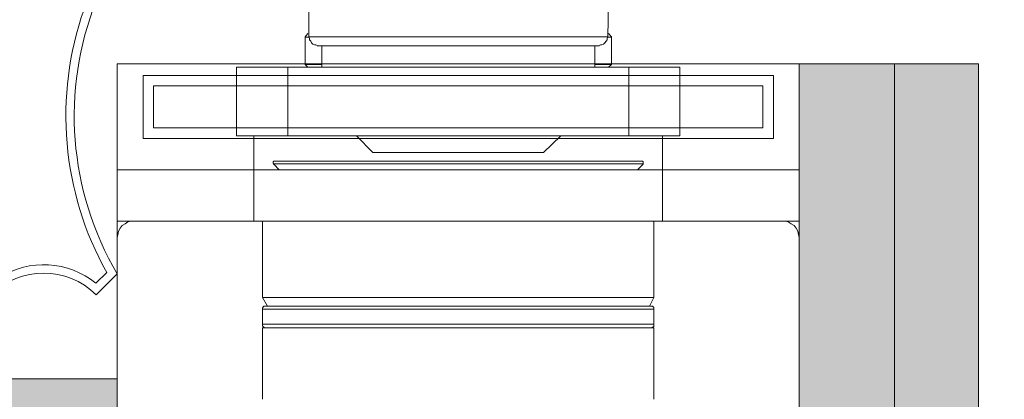
# Model space of a CAD drawing. Units: centimetres. Extents: x -13488 to -4296, y 6742 to 13040.
# Drawn here: x -11357 to -11310, y 12150 to 12168 of the extents above; entities that cross this region are included whole.
import ezdxf

# ---------------------------------------------------------------- set-up
doc = ezdxf.new("R2010")
doc.units = ezdxf.units.CM
doc.layers.get('0').update_dxf_attribs({"lineweight": 0})
doc.layers.get('Defpoints').update_dxf_attribs({"lineweight": 0})
for name, color, linetype, lineweight in [('TRIA_Acessórios Ocultos', 252, 'Continuous', 0), ('TRIA_Aro + Folha', 7, 'Continuous', 0), ('TRIA_Cotas', 251, 'Continuous', 0), ('TRIA_Tramas', 250, 'Continuous', 0), ('TRIA_Vedações', 251, 'Continuous', 0)]:
    doc.layers.add(name, color=color, linetype=linetype, lineweight=lineweight)
doc.styles.add('01', font='swisscl.ttf', dxfattribs={"height": 30})
doc.dimstyles.new('Cotas 1-20', dxfattribs={"dimtxt": 30, "dimasz": 10, "dimexe": 3, "dimexo": 2, "dimgap": 10, "dimtad": 1, "dimdec": 0, "dimzin": 0, "dimdsep": 46, "dimtxsty": '01', "dimblk": 'OBLIQUE', "dimcen": 0, "dimclrd": 256, "dimclre": 256, "dimclrt": 256, "dimadec": 0, "dimazin": 0, "dimtfac": 1, "dimtdec": 0, "dimtofl": 0, "dimtmove": 0, "dimatfit": 3, "dimldrblk": 'OBLIQUE', "dimfxl": 1, "dimtolj": 1, "dimtzin": 0, "dimlwd": -1, "dimarcsym": 0})

# ---------------------------------------------------------------- blocks, each defined once
blk = doc.blocks.new('_OBLIQUE')
at = {"linetype": 'Continuous'}
blk.add_line((0, -0.7071), (0, 0.7071), dxfattribs=at)
at = {"color": 0, "linetype": 'ByBlock'}
blk.add_line((-0.5, -0.5), (0.5, 0.5), dxfattribs=at)
blk = doc.blocks.new('*D18')
at = {"layer": 'Defpoints', "color": 0, "transparency": 16777216}
for p in [(-11311.161, 12166.038), (-11313.161, 10144.037), (-11081.229, 10144.037)]:
    blk.add_point(p, dxfattribs=at)
at = {"layer": 'TRIA_Cotas', "lineweight": -2, "transparency": 16777216}
for p, q in [((-11309.161, 12166.038), (-11078.229, 12166.038)), ((-11311.161, 10144.037), (-11078.229, 10144.037))]:
    blk.add_line(p, q, dxfattribs=at)
at = {"layer": 'TRIA_Cotas', "transparency": 16777216}
blk.add_line((-11081.229, 12166.038), (-11081.229, 10144.037), dxfattribs=at)
at = {"layer": 'TRIA_Cotas', "transparency": 16777216, "xscale": 10, "yscale": 10, "zscale": 10}
for p, rotation in [((-11081.229, 12166.038), 90), ((-11081.229, 10144.037), 270)]:
    blk.add_blockref('_OBLIQUE', p, dxfattribs=dict(at, rotation=rotation))
at = {"layer": 'TRIA_Cotas', "transparency": 16777216, "insert": (-11106.829, 11155.038), "char_height": 30, "attachment_point": 5, "rotation": 90, "style": '01'}
blk.add_mtext('\\A1;FOLHA = H + 22', dxfattribs=at)
blk = doc.blocks.new('*D19')
at = {"layer": 'Defpoints', "color": 0, "transparency": 16777216}
for p in [(-11311.161, 12209.038), (-11303.937, 10139.038), (-10966.581, 10139.038)]:
    blk.add_point(p, dxfattribs=at)
at = {"layer": 'TRIA_Cotas', "lineweight": -2, "transparency": 16777216}
for p, q in [((-11309.161, 12209.038), (-10963.581, 12209.038)), ((-11301.937, 10139.038), (-10963.581, 10139.038))]:
    blk.add_line(p, q, dxfattribs=at)
at = {"layer": 'TRIA_Cotas', "transparency": 16777216}
blk.add_line((-10966.581, 12209.038), (-10966.581, 10139.038), dxfattribs=at)
at = {"layer": 'TRIA_Cotas', "transparency": 16777216, "xscale": 10, "yscale": 10, "zscale": 10}
for p, rotation in [((-10966.581, 12209.038), 90), ((-10966.581, 10139.038), 270)]:
    blk.add_blockref('_OBLIQUE', p, dxfattribs=dict(at, rotation=rotation))
at = {"layer": 'TRIA_Cotas', "transparency": 16777216, "insert": (-10992.181, 11174.038), "char_height": 30, "attachment_point": 5, "rotation": 90, "style": '01'}
blk.add_mtext('\\A1;EXTERIOR ARO = H + 70', dxfattribs=at)
blk = doc.blocks.new('Junta intumescente e acústica')
at = {"layer": 'TRIA_Vedações', "ltscale": 0.5}
for p, q in [((56944.872, 41.778), (56964.872, 41.778)), ((56945.833, 41.378), (56950.872, 41.378)), ((56950.872, 36.778), (56950.872, 41.378)), ((56951.272, 41.378), (56964.043, 41.378)), ((56951.272, 37.354), (56951.272, 41.378)), ((56946.872, 38.778), (56947.293, 38.778)), ((56964.32, 36.792), (56963.805, 36.277)), ((56964.872, 36.778), (56963.872, 35.778))]:
    blk.add_line(p, q, dxfattribs=at)
for centre, radius, start, end in [((56940.285, 36.553), 6.952, 18.6607, 48.7194), ((56967.372, 39.278), 3.536, 135, 225), ((56940.285, 36.553), 7.352, 17.6111, 41.0104), ((56967.372, 39.278), 3.936, 147.751, 219.1665), ((56956.345, 22.933), 15.287, 60.7926, 109.3824), ((56956.345, 22.933), 14.887, 59.6314, 111.5712)]:
    blk.add_arc(centre, radius, start, end, dxfattribs=at)
blk = doc.blocks.new('Mola oculta 02 série H')
at = {"layer": 'TRIA_Acessórios Ocultos'}
for p, q in [((43852.089, -17543.928), (43852.089, -17542.277)), ((43866.359, -17542.277), (43866.324, -17543.928)), ((43851.916, -17543.929), (43852.088, -17543.929)), ((43851.918, -17543.928), (43852.055, -17543.756)), ((43851.918, -17545.234), (43851.918, -17543.928)), ((43866.323, -17543.927), (43852.088, -17543.927)), ((43852.124, -17543.997), (43852.089, -17543.928)), ((43852.124, -17544.065), (43852.124, -17543.997)), ((43866.324, -17543.928), (43866.29, -17543.996)), ((43866.29, -17543.996), (43866.29, -17544.065)), ((43866.323, -17543.929), (43866.495, -17543.929)), ((43866.359, -17543.756), (43866.496, -17543.928)), ((43866.496, -17543.928), (43866.496, -17545.234)), ((43852.192, -17544.134), (43852.124, -17544.065)), ((43852.227, -17544.203), (43852.192, -17544.134)), ((43852.295, -17544.272), (43852.227, -17544.203)), ((43852.363, -17544.307), (43852.295, -17544.272)), ((43852.432, -17544.307), (43852.363, -17544.307)), ((43852.501, -17544.341), (43852.432, -17544.307)), ((43852.501, -17544.342), (43865.911, -17544.342)), ((43852.708, -17545.371), (43852.708, -17544.341)), ((43865.705, -17544.341), (43865.705, -17545.371)), ((43865.98, -17544.306), (43865.911, -17544.341)), ((43866.049, -17544.306), (43865.98, -17544.306)), ((43866.118, -17544.272), (43866.049, -17544.306)), ((43866.186, -17544.203), (43866.118, -17544.272)), ((43866.256, -17544.134), (43866.186, -17544.203)), ((43866.29, -17544.065), (43866.256, -17544.134)), ((43851.091, -17545.372), (43848.649, -17545.372)), ((43848.65, -17545.371), (43848.65, -17548.638)), ((43848.65, -17548.638), (43848.65, -17545.371)), ((43867.321, -17545.372), (43851.091, -17545.372)), ((43851.092, -17545.371), (43851.092, -17548.638)), ((43852.707, -17545.234), (43851.916, -17545.234)), ((43852.055, -17545.371), (43851.917, -17545.234)), ((43866.495, -17545.234), (43865.704, -17545.234)), ((43866.496, -17545.234), (43866.359, -17545.371)), ((43869.762, -17545.372), (43867.321, -17545.372)), ((43867.322, -17545.371), (43867.322, -17548.638)), ((43869.762, -17545.371), (43869.762, -17548.638)), ((43869.762, -17545.371), (43869.762, -17548.638)), ((43851.091, -17548.639), (43848.649, -17548.639)), ((43849.475, -17550.255), (43849.475, -17548.638)), ((43867.321, -17548.639), (43851.091, -17548.639)), ((43855.149, -17549.429), (43854.358, -17548.638)), ((43864.089, -17548.638), (43863.263, -17549.429)), ((43869.762, -17548.639), (43867.321, -17548.639)), ((43868.937, -17548.638), (43868.937, -17550.255)), ((43855.149, -17549.43), (43863.262, -17549.43)), ((43850.404, -17549.875), (43850.438, -17549.841)), ((43850.404, -17549.945), (43850.404, -17549.875)), ((43850.438, -17549.979), (43850.404, -17549.945)), ((43850.437, -17549.978), (43866.598, -17549.978)), ((43850.438, -17549.841), (43850.473, -17549.841)), ((43850.679, -17550.254), (43850.438, -17549.979)), ((43866.562, -17549.843), (43850.47, -17549.843)), ((43867.937, -17549.843), (43866.562, -17549.843)), ((43866.598, -17549.978), (43868.007, -17549.978)), ((43868.009, -17549.979), (43867.734, -17550.254)), ((43867.94, -17549.841), (43867.975, -17549.841)), ((43867.975, -17549.841), (43868.009, -17549.875)), ((43868.009, -17549.875), (43868.009, -17549.979)), ((43849.472, -17550.256), (43842.974, -17550.256)), ((43842.974, -17550.256), (43842.974, -17552.697)), ((43868.934, -17550.256), (43849.472, -17550.256)), ((43849.474, -17552.694), (43849.474, -17550.253)), ((43875.433, -17550.256), (43868.934, -17550.256)), ((43868.935, -17550.253), (43868.935, -17552.694)), ((43875.433, -17552.697), (43875.433, -17550.256)), ((43842.974, -17552.697), (43849.472, -17552.697)), ((43842.977, -17552.696), (43842.977, -17553.487)), ((43843.11, -17553.04), (43843.215, -17552.902)), ((43843.215, -17552.902), (43843.351, -17552.834)), ((43843.351, -17552.834), (43843.489, -17552.73)), ((43843.489, -17552.73), (43843.627, -17552.696)), ((43843.627, -17552.696), (43843.799, -17552.696)), ((43868.934, -17552.697), (43849.472, -17552.697)), ((43849.888, -17556.34), (43849.888, -17552.695)), ((43868.525, -17552.695), (43868.525, -17556.34)), ((43868.934, -17552.697), (43875.433, -17552.697)), ((43874.607, -17552.696), (43874.779, -17552.696)), ((43874.779, -17552.696), (43874.916, -17552.73)), ((43874.916, -17552.73), (43875.054, -17552.833)), ((43875.054, -17552.833), (43875.192, -17552.902)), ((43875.192, -17552.902), (43875.295, -17553.04)), ((43875.436, -17553.487), (43875.436, -17552.696)), ((43842.974, -17553.487), (43843.008, -17553.349)), ((43843.008, -17553.349), (43843.042, -17553.178)), ((43843.042, -17553.178), (43843.11, -17553.04)), ((43875.295, -17553.04), (43875.364, -17553.177)), ((43875.364, -17553.177), (43875.398, -17553.349)), ((43875.398, -17553.349), (43875.433, -17553.487)), ((43842.974, -17557.544), (43842.974, -17553.487)), ((43842.974, -17593.235), (43842.974, -17553.487)), ((43875.433, -17553.487), (43875.433, -17593.235)), ((43868.522, -17556.341), (43849.885, -17556.341)), ((43850.129, -17556.753), (43849.888, -17556.34)), ((43868.525, -17556.34), (43868.318, -17556.753)), ((43849.886, -17556.889), (43868.523, -17556.889)), ((43849.888, -17556.89), (43849.888, -17556.821)), ((43849.888, -17556.821), (43849.922, -17556.821)), ((43849.888, -17557.612), (43849.888, -17556.89)), ((43849.922, -17556.786), (43849.956, -17556.752)), ((43849.922, -17556.821), (43849.922, -17556.786)), ((43849.956, -17556.752), (43850.026, -17556.752)), ((43868.384, -17556.755), (43850.023, -17556.755)), ((43868.387, -17556.752), (43868.456, -17556.752)), ((43868.456, -17556.752), (43868.49, -17556.786)), ((43868.49, -17556.786), (43868.525, -17556.82)), ((43868.525, -17556.82), (43868.525, -17556.89)), ((43868.525, -17556.89), (43868.525, -17557.612)), ((43868.349, -17557.786), (43849.885, -17557.786)), ((43868.523, -17557.611), (43849.886, -17557.611)), ((43849.888, -17557.68), (43849.888, -17557.612)), ((43849.922, -17557.715), (43849.888, -17557.68)), ((43849.888, -17561.188), (43849.888, -17557.784)), ((43849.922, -17557.749), (43849.922, -17557.715)), ((43849.956, -17557.749), (43849.922, -17557.749)), ((43849.992, -17557.784), (43849.956, -17557.749)), ((43850.026, -17557.784), (43849.992, -17557.784)), ((43868.522, -17557.786), (43868.349, -17557.786)), ((43868.421, -17557.784), (43868.387, -17557.784)), ((43868.456, -17557.749), (43868.421, -17557.784)), ((43868.49, -17557.749), (43868.456, -17557.749)), ((43868.525, -17557.715), (43868.49, -17557.749)), ((43868.525, -17557.612), (43868.525, -17557.715)), ((43868.525, -17557.784), (43868.525, -17561.188))]:
    blk.add_line(p, q, dxfattribs=at)
blk = doc.blocks.new('Junta intumescente e acústica 02')
at = {"layer": 'TRIA_Vedações'}
for points in [[(-12124.512, 9797.468), (-12127.512, 9797.468), (-12127.512, 9827.468), (-12124.512, 9827.468)], [(-12125.012, 9797.968), (-12127.012, 9797.968), (-12127.012, 9826.968), (-12125.012, 9826.968)]]:
    blk.add_lwpolyline(points, close=True, dxfattribs=at)

msp = doc.modelspace()

# ---------------------------------------------------------------- hatches: boundary and pattern name
at = {"layer": 'TRIA_Tramas', "true_color": 0xcccccc}
h = msp.add_hatch(color=254, dxfattribs=at)
h.dxf.hatch_style = 1
edge = h.paths.add_edge_path()
edge.add_line((-11311.161, 12166.038), (-11315.161, 12166.038))
edge.add_line((-11315.161, 12166.038), (-11315.161, 10144.038))
edge.add_line((-11315.161, 10144.038), (-11313.221, 10144.038))
edge.add_arc((-11313.161, 10146.037), 2, 268.2903, 360)
edge.add_line((-11311.161, 10146.037), (-11311.161, 12166.038))
edge = h.paths.add_edge_path()
edge.add_line((-11377.161, 12136.038), (-11381.161, 12136.038))
edge.add_line((-11381.161, 12136.038), (-11381.161, 10146.037))
edge.add_arc((-11379.161, 10146.037), 2, 180, 268.2903)
edge.add_line((-11379.221, 10144.038), (-11377.161, 10144.038))
edge.add_line((-11377.161, 10144.038), (-11377.161, 12136.038))
h = msp.add_hatch(color=254, dxfattribs=at)
h.dxf.hatch_style = 1
edge = h.paths.add_edge_path()
edge.add_line((-11352.161, 12151.038), (-11363.161, 12151.038))
edge.add_line((-11363.161, 12151.038), (-11363.161, 12143.091))
edge.add_arc((-11349.316, 12148.565), 14.887, 201.5712, 210.3686)
edge.add_line((-11362.161, 12141.038), (-11363.161, 12140.038))
edge.add_line((-11363.161, 12140.038), (-11363.161, 12136.038))
edge.add_line((-11363.161, 12136.038), (-11377.161, 12136.038))
edge.add_line((-11377.161, 12136.038), (-11377.161, 12105.538))
edge.add_line((-11377.161, 12105.538), (-11315.161, 12105.538))
edge.add_line((-11315.161, 12105.538), (-11315.161, 12166.038))
edge.add_line((-11315.161, 12166.038), (-11319.702, 12166.038))
edge.add_line((-11319.702, 12166.038), (-11319.699, 12116.398))
edge.add_line((-11319.699, 12116.398), (-11352.158, 12116.398))
edge.add_line((-11352.158, 12116.398), (-11352.161, 12151.038))

# ---------------------------------------------------------------- linework, layer by layer
at = {"layer": 'TRIA_Aro + Folha'}
for p, q in [((-11352.161, 12166.038), (-11352.161, 12152.038)), ((-11352.161, 12166.038), (-11311.161, 12166.038)), ((-11319.699, 12116.398), (-11319.702, 12166.038)), ((-11315.161, 12166.038), (-11315.161, 10144.038)), ((-11311.161, 10146.037), (-11311.161, 12166.038)), ((-11352.158, 12116.398), (-11352.161, 12152.038)), ((-11363.161, 12151.038), (-11352.161, 12151.038))]:
    msp.add_line(p, q, dxfattribs=at)

# ---------------------------------------------------------------- block references
at = {"layer": 'TRIA_Acessórios Ocultos'}
msp.add_blockref('Mola oculta 02 série H', (-55195.135, 29711.249), dxfattribs=at)
at = {"layer": 'TRIA_Vedações', "xscale": -1, "rotation": 90}
msp.add_blockref('Junta intumescente e acústica', (-11316.383, 69119.91), dxfattribs=at)
at = {"layer": 'TRIA_Vedações', "rotation": 90}
msp.add_blockref('Junta intumescente e acústica 02', (-1523.46, 24290.005), dxfattribs=at)

# ---------------------------------------------------------------- dimensions: what is measured, and where the dimension line sits
at = {"layer": 'TRIA_Cotas'}
for base, p1, p2, text, picture, middle in [((-10966.581, 10139.038), (-11311.161, 12209.038), (-11303.937, 10139.038), 'EXTERIOR ARO = H + 70', '*D19', (-10992.181, 11174.038)), ((-11081.229, 10144.037), (-11311.161, 12166.038), (-11313.161, 10144.037), 'FOLHA = H + 22', '*D18', (-11106.829, 11155.038))]:
    dim = msp.add_linear_dim(base=base, p1=p1, p2=p2, angle=90, text=text, dimstyle='Cotas 1-20', dxfattribs=at)
    dim.commit()
    dim.dimension.update_dxf_attribs({"geometry": picture, "text_midpoint": middle})

doc.saveas('drawing.dxf')
